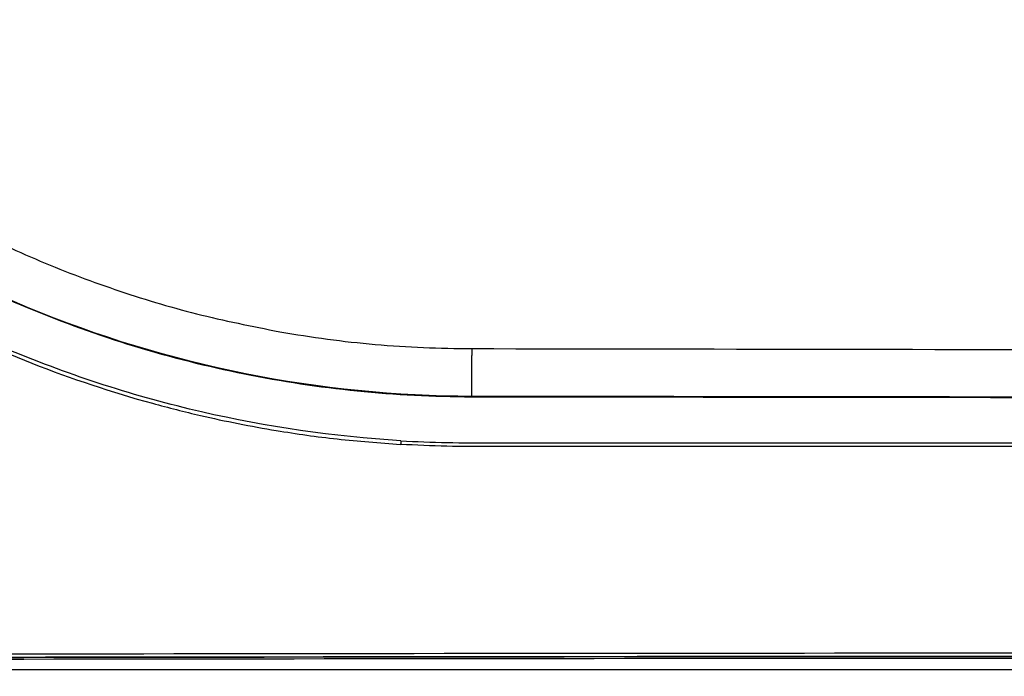
# Model space of a CAD drawing. Units: millimetres. Extents: x 18 to 868, y -271 to 488.
# Drawn here: x 195 to 220, y -222 to -205 of the extents above; entities that cross this region are included whole.
import ezdxf

# ---------------------------------------------------------------- set-up
doc = ezdxf.new("R2010")
doc.units = ezdxf.units.MM
doc.layers.get('0').update_dxf_attribs({"linetype": 'CONTINUOUS'})
doc.layers.get('Defpoints').update_dxf_attribs({"linetype": 'CONTINUOUS'})
doc.layers.add('1', color=7, linetype='CONTINUOUS', true_color=0xffffff)
doc.dimstyles.get("Standard").update_dxf_attribs({"dimtxt": 5, "dimasz": 3, "dimexe": 0.18, "dimexo": 0.0625, "dimgap": 0.09, "dimtad": 0, "dimdec": 0, "dimlfac": 5, "dimzin": 0, "dimdsep": 46, "dimtxsty": 'Standard', "dimcen": 0.09, "dimadec": 0, "dimazin": 0, "dimtfac": 1, "dimtdec": 0, "dimtofl": 0, "dimtmove": 0, "dimatfit": 3, "dimfxl": 1, "dimtolj": 1, "dimtzin": 0, "dimarcsym": 0})

# ---------------------------------------------------------------- blocks, each defined once
blk = doc.blocks.new('*D44')
at = {"color": 0, "lineweight": -2}
for p, q in [((146.52, -198.833), (146.52, -262.159)), ((336.56, -213.765), (336.56, -262.159)), ((149.52, -261.979), (235.022, -261.979)), ((333.56, -261.979), (248.059, -261.979))]:
    blk.add_line(p, q, dxfattribs=at)
at = {"color": 0}
for points in [[(149.52, -261.479), (149.52, -262.479), (146.52, -261.979)], [(333.56, -261.479), (333.56, -262.479), (336.56, -261.979)]]:
    blk.add_solid(points, dxfattribs=at)
at = {"layer": 'Defpoints', "color": 0}
for p in [(146.52, -198.77), (336.56, -213.702), (336.56, -261.979)]:
    blk.add_point(p, dxfattribs=at)
at = {"color": 0, "insert": (241.54, -261.979), "char_height": 5, "attachment_point": 5}
blk.add_mtext('\\A1;950', dxfattribs=at)

msp = doc.modelspace()

# ---------------------------------------------------------------- linework, layer by layer
at = {"layer": '1', "color": 0, "linetype": 'Continuous'}
for p, q in [((207.586, -214.883), (207.586, -214.883)), ((207.594, -214.883), (207.594, -214.883))]:
    msp.add_line(p, q, dxfattribs=at)
for points, knots in [([(176.083, -150.672), (176.082, -156.06), (176.08, -164.997), (176.084, -175.643), (176.093, -181.723), (176.112, -184.825), (176.117, -186.541), (176.162, -187.755), (176.245, -189.021), (176.478, -190.877), (176.957, -193.327), (177.774, -196.046), (178.877, -198.721), (180.843, -202.451), (184.826, -207.76), (191.128, -212.487), (196.629, -214.635), (199.702, -215.415), (201.24, -215.718), (202.909, -215.954), (203.948, -216.032), (204.476, -216.072)], [0, 0, 0, 0, 0.20002, 0.331786, 0.395295, 0.425731, 0.446961, 0.459018, 0.470845, 0.49405, 0.528411, 0.563405, 0.599289, 0.635651, 0.719759, 0.843627, 0.922197, 0.937439, 0.961345, 0.98035, 1, 1, 1, 1]), ([(204.482, -215.98), (202.8, -215.878), (201.14, -215.638), (197.875, -214.884), (196.263, -214.364), (193.151, -213.07), (191.668, -212.302), (188.818, -210.51), (187.459, -209.49), (184.961, -207.256), (183.811, -206.042), (181.717, -203.416), (180.77, -201.999), (179.146, -199.067), (178.458, -197.536), (177.335, -194.356), (176.908, -192.714), (176.332, -189.382), (176.192, -187.703), (176.17, -184.343), (176.18, -182.657), (176.18, -177.607), (176.179, -174.24), (176.179, -164.14), (176.18, -157.406), (176.18, -150.672)], [0, 0, 0, 0, 0.0625, 0.0625, 0.125, 0.125, 0.1875, 0.1875, 0.25, 0.25, 0.3125, 0.3125, 0.375, 0.375, 0.4375, 0.4375, 0.5, 0.5, 0.5625, 0.5625, 0.625, 0.625, 0.75, 0.75, 1, 1, 1, 1]), ([(177.287, -185.84), (177.285, -187.754), (177.476, -189.67), (178.215, -193.391), (178.761, -195.197), (180.208, -198.7), (181.117, -200.4), (183.214, -203.544), (184.408, -205.008), (187.103, -207.71), (188.578, -208.918), (190.929, -210.494), (191.739, -210.982), (193.41, -211.88), (194.276, -212.292), (196.915, -213.389), (198.722, -213.938), (202.428, -214.683), (204.34, -214.879), (206.254, -214.882)], [0, 0, 0, 0, 0.125, 0.125, 0.25, 0.25, 0.375, 0.375, 0.5, 0.5, 0.625, 0.625, 0.6875, 0.6875, 0.75, 0.75, 0.875, 0.875, 1, 1, 1, 1]), ([(206.259, -214.874), (202.462, -214.87), (198.669, -214.11), (191.658, -211.196), (188.443, -209.042), (183.082, -203.667), (180.936, -200.448), (178.04, -193.431), (177.29, -189.636), (177.294, -185.84)], [0, 0, 0, 0, 0.25, 0.25, 0.5, 0.5, 0.75, 0.75, 1, 1, 1, 1]), ([(178.897, -190.646), (178.961, -190.995), (179.091, -191.692), (179.335, -192.726), (179.615, -193.75), (180.044, -195.104), (180.675, -196.764), (181.58, -198.689), (182.63, -200.535), (184.219, -202.886), (186.527, -205.59), (189.224, -207.911), (191.574, -209.499), (193.425, -210.558), (195.348, -211.47), (197.334, -212.228), (199.373, -212.845), (200.766, -213.123), (201.462, -213.261)], [0, 0, 0, 0, 0.031287, 0.062499, 0.093683, 0.124884, 0.187708, 0.250124, 0.31231, 0.374825, 0.500122, 0.624558, 0.68732, 0.750066, 0.812415, 0.874827, 0.937396, 1, 1, 1, 1]), ([(201.462, -213.261), (201.857, -213.326), (202.648, -213.455), (203.844, -213.583), (205.048, -213.665), (205.853, -213.676), (206.256, -213.681)], [0, 0, 0, 0, 0.249052, 0.49868, 0.748851, 1, 1, 1, 1]), ([(206.254, -214.874), (206.254, -214.876), (206.253, -214.785), (206.254, -214.404), (206.254, -214.12), (206.255, -213.851)], [0, 0, 0, 0, 0.5, 0.5, 1, 1, 1, 1]), ([(206.254, -214.882), (206.294, -214.882), (206.334, -214.882), (206.534, -214.882), (206.694, -214.882), (207.098, -214.883), (207.342, -214.883), (207.586, -214.883)], [0, 0, 0, 0, 0.090042, 0.090042, 0.45021, 0.45021, 1, 1, 1, 1]), ([(207.594, -214.876), (207.149, -214.875), (206.704, -214.875), (206.258, -214.874), (206.257, -214.874), (206.256, -214.874)], [0, 0, 0, 0, 0.998014, 0.998014, 1, 1, 1, 1]), ([(207.594, -214.883), (208.036, -214.884), (208.479, -214.884), (209.584, -214.886), (210.247, -214.886), (211.572, -214.888), (212.235, -214.889), (212.898, -214.89)], [0, 0, 0, 0, 0.250344, 0.250344, 0.625172, 0.625172, 1, 1, 1, 1]), ([(212.898, -214.89), (213.341, -214.89), (213.783, -214.891), (214.89, -214.892), (215.554, -214.893), (216.882, -214.894), (217.546, -214.895), (218.21, -214.896)], [0, 0, 0, 0, 0.249997, 0.249997, 0.624998, 0.624998, 1, 1, 1, 1]), ([(218.21, -214.896), (218.652, -214.896), (219.095, -214.897), (220.201, -214.898), (220.865, -214.899), (222.193, -214.901), (222.857, -214.901), (223.521, -214.902)], [0, 0, 0, 0, 0.249997, 0.249997, 0.624998, 0.624998, 1, 1, 1, 1]), ([(204.482, -215.98), (205.252, -216.027), (206.024, -216.034), (207.569, -216.035), (208.341, -216.034), (210.657, -216.034), (212.201, -216.034), (216.833, -216.035), (226.098, -216.035), (235.363, -216.034), (241.54, -216.034)], [0, 0, 0, 0, 0.0625, 0.0625, 0.125, 0.125, 0.25, 0.25, 0.5, 1, 1, 1, 1]), ([(241.54, -216.126), (239.489, -216.126), (233.311, -216.127), (224.044, -216.127), (215.283, -216.127), (209.877, -216.126), (207.175, -216.128), (205.631, -216.127), (204.86, -216.09), (204.476, -216.072)], [0, 0, 0, 0, 0.166007, 0.500039, 0.750063, 0.875076, 0.937582, 0.968832, 1, 1, 1, 1]), ([(241.54, -221.355), (237.066, -221.356), (232.591, -221.356), (219.316, -221.36), (210.516, -221.366), (199.002, -221.38), (196.287, -221.383), (193.573, -221.387)], [0, 0, 0, 0, 0.279841, 0.279841, 0.83022, 0.83022, 1, 1, 1, 1])]:
    msp.add_open_spline(points, degree=3, knots=knots, dxfattribs=at)
msp.add_rational_spline([(206.256, -213.681), (206.256, -213.738), (206.256, -213.794), (206.256, -213.851)], [1.00083408475, 0.982311084871, 0.965587167986, 0.950662334098], degree=3, dxfattribs=at)
for points, degree in [([(206.256, -213.681), (217.992, -213.7), (229.729, -213.718), (241.465, -213.735)], 3), ([(206.254, -214.882), (206.254, -214.879), (206.254, -214.877), (206.254, -214.874)], 3), ([(206.322, -214.882), (207.586, -214.883)], 1), ([(207.586, -214.883), (207.59, -214.883), (207.594, -214.883)], 2), ([(207.586, -214.883), (207.589, -214.883), (207.591, -214.883), (207.594, -214.883)], 3), ([(207.594, -214.876), (207.594, -214.878), (207.594, -214.881), (207.594, -214.883)], 3), ([(241.464, -214.917), (230.171, -214.903), (218.88, -214.889), (207.594, -214.876)], 3), ([(204.482, -215.98), (204.48, -216.008), (204.478, -216.04), (204.476, -216.072)], 3), ([(193.572, -221.3), (209.56, -221.275), (225.55, -221.268), (241.54, -221.268)], 3), ([(241.54, -221.363), (225.551, -221.363), (209.561, -221.37), (193.574, -221.395)], 3), ([(193.574, -221.429), (209.561, -221.404), (225.551, -221.397), (241.54, -221.397)], 3), ([(193.775, -221.684), (209.695, -221.684), (225.618, -221.684), (241.54, -221.684)], 3)]:
    msp.add_open_spline(points, degree=degree, dxfattribs=at)

# ---------------------------------------------------------------- dimensions: what is measured, and where the dimension line sits
at = {"color": 0}
dim = msp.add_linear_dim(base=(336.56, -261.979), p1=(146.52, -198.77), p2=(336.56, -213.702), dimstyle='Standard', dxfattribs=at)
dim.commit()
dim.dimension.update_dxf_attribs({"geometry": '*D44', "text_midpoint": (241.54, -261.979)})

doc.saveas('drawing.dxf')
